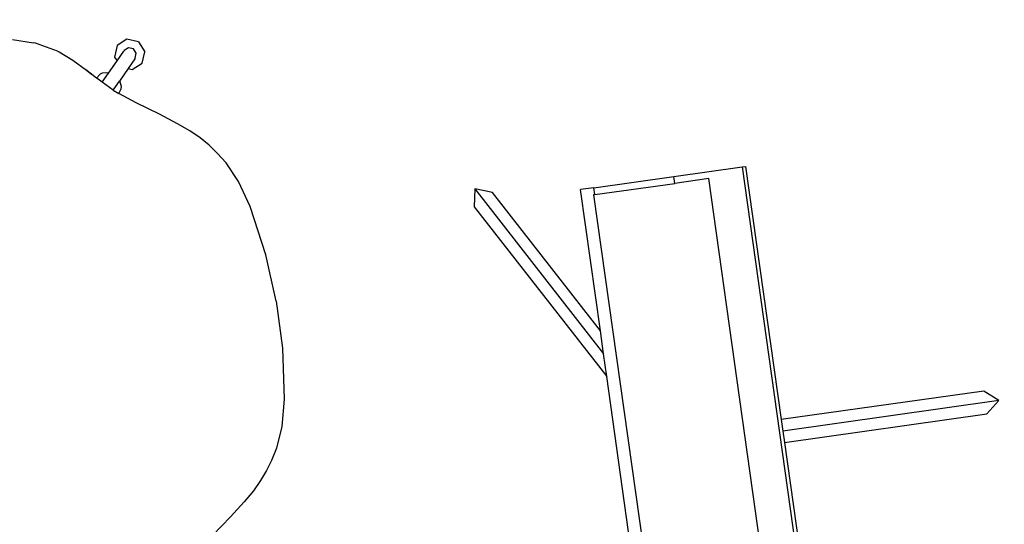
# Model space of a CAD drawing. Units: metres. Extents: x 9.1 to 22.4, y 10.6 to 18.5.
# Drawn here: x 18.7 to 19.4, y 11.7 to 12 of the extents above; entities that cross this region are included whole.
import ezdxf

# ---------------------------------------------------------------- set-up
doc = ezdxf.new("R2010")
doc.units = ezdxf.units.M
doc.layers.add('Edges', color=7, linetype='Continuous')

# ---------------------------------------------------------------- blocks, each defined once
blk = doc.blocks.new('Orchestra stage pl')
blk.add_arc((15.74841, 11.64259), 6.51206, 356.505693, 183.515627)
at = {"layer": 'Edges'}
for p, q in [((18.72134, 12.02556), (18.73617, 12.02321)), ((18.73767, 12.02295), (18.73617, 12.02321)), ((18.75327, 12.01735), (18.73767, 12.02295)), ((18.79583, 12.02129), (18.79402, 12.01313)), ((18.80288, 12.02579), (18.79583, 12.02129)), ((18.80395, 12.01972), (18.80087, 12.01776)), ((18.81104, 12.02398), (18.80288, 12.02579)), ((18.8075, 12.01893), (18.80395, 12.01972)), ((18.81104, 12.02398), (18.81553, 12.01693)), ((18.75327, 12.01735), (18.75409, 12.01706)), ((18.75409, 12.01706), (18.75451, 12.0169)), ((18.75451, 12.0169), (18.76433, 12.01099)), ((18.79402, 12.01313), (18.79578, 12.01037)), ((18.79578, 12.01037), (18.80058, 12.01734)), ((18.8008, 12.01765), (18.80058, 12.01734)), ((18.80086, 12.01769), (18.8008, 12.01765)), ((18.80087, 12.01776), (18.80086, 12.01769)), ((18.80946, 12.01586), (18.8075, 12.01893)), ((18.80867, 12.0123), (18.80946, 12.01586)), ((18.81372, 12.00876), (18.81553, 12.01693)), ((18.76433, 12.01099), (18.774, 12.00376)), ((18.7897, 12.00156), (18.79578, 12.01037)), ((18.80838, 12.01188), (18.80361, 12.00495)), ((18.80667, 12.00427), (18.81372, 12.00876)), ((18.80867, 12.0123), (18.80838, 12.01188)), ((18.77761, 12.00088), (18.77346, 12.00405)), ((18.774, 12.00376), (18.77761, 12.00088)), ((18.77761, 12.00088), (18.77772, 12.00079)), ((18.78115, 11.99817), (18.77772, 12.00079)), ((18.78368, 12.00098), (18.78115, 11.99817)), ((18.78525, 12.00175), (18.78368, 12.00098)), ((18.7885, 12.00195), (18.78525, 12.00175)), ((18.78528, 11.99514), (18.7897, 12.00156)), ((18.7897, 12.00156), (18.7885, 12.00195)), ((18.80361, 12.00495), (18.79746, 11.99602)), ((18.80361, 12.00495), (18.80667, 12.00427)), ((18.78221, 11.99736), (18.78115, 11.99817)), ((18.78528, 11.99514), (18.78221, 11.99736)), ((18.79298, 11.98958), (18.78528, 11.99514)), ((18.79301, 11.98956), (18.79746, 11.99602)), ((18.79746, 11.99602), (18.79805, 11.99527)), ((18.79897, 11.99214), (18.79805, 11.99527)), ((18.79878, 11.9904), (18.79897, 11.99214)), ((18.79298, 11.98958), (18.79301, 11.98956)), ((18.79301, 11.98956), (18.79713, 11.98727)), ((18.79713, 11.98727), (18.79878, 11.9904)), ((18.80946, 11.98043), (18.79713, 11.98727)), ((18.82607, 11.97233), (18.80946, 11.98043)), ((18.83888, 11.96562), (18.82607, 11.97233)), ((18.8478, 11.96048), (18.83888, 11.96562)), ((18.85497, 11.95546), (18.8478, 11.96048)), ((18.8615, 11.95025), (18.85497, 11.95546)), ((18.86717, 11.94465), (18.8615, 11.95025)), ((18.87359, 11.9377), (18.86717, 11.94465)), ((18.88242, 11.92448), (18.87359, 11.9377)), ((19.19283, 11.92802), (19.24142, 11.93485)), ((19.24142, 11.93485), (19.24399, 11.93521)), ((19.24142, 11.93485), (19.29445, 11.55756)), ((19.24399, 11.93521), (19.26935, 11.75474)), ((18.89065, 11.90664), (18.88242, 11.92448)), ((19.13587, 11.92002), (19.19283, 11.92802)), ((19.13657, 11.91507), (19.19353, 11.92307)), ((19.19353, 11.92307), (19.19283, 11.92802)), ((19.21782, 11.92649), (19.19353, 11.92307)), ((19.26946, 11.5591), (19.21782, 11.92649)), ((19.05098, 11.91915), (19.05045, 11.90642)), ((19.05098, 11.91915), (19.14275, 11.80169)), ((19.06345, 11.91658), (19.05098, 11.91915)), ((19.14045, 11.81803), (19.06345, 11.91658)), ((19.13587, 11.92002), (19.12631, 11.91867)), ((19.14045, 11.81803), (19.12631, 11.91867)), ((19.13657, 11.91507), (19.13564, 11.91494)), ((19.13564, 11.91494), (19.18727, 11.54755)), ((19.13657, 11.91507), (19.13587, 11.92002)), ((18.90198, 11.87215), (18.89065, 11.90664)), ((19.05045, 11.90642), (19.14504, 11.78535)), ((18.90922, 11.83909), (18.90198, 11.87215)), ((18.90922, 11.83909), (18.91372, 11.80555)), ((19.14275, 11.80169), (19.14045, 11.81803)), ((18.91372, 11.80555), (18.91488, 11.76926)), ((19.14504, 11.78535), (19.14275, 11.80169)), ((19.16059, 11.6747), (19.14504, 11.78535)), ((19.41379, 11.77503), (19.26935, 11.75474)), ((19.42455, 11.76822), (19.41379, 11.77503)), ((18.91488, 11.76926), (18.91324, 11.74969)), ((19.42455, 11.76822), (19.2705, 11.74657)), ((19.41608, 11.7587), (19.42455, 11.76822)), ((19.26935, 11.75474), (19.2705, 11.74657)), ((19.27165, 11.7384), (19.41608, 11.7587)), ((18.91324, 11.74969), (18.90947, 11.73424)), ((19.2705, 11.74657), (19.27165, 11.7384)), ((18.90947, 11.73424), (18.90581, 11.72552)), ((19.27165, 11.7384), (19.29701, 11.55792)), ((18.90581, 11.72552), (18.90239, 11.71832)), ((18.90239, 11.71832), (18.89805, 11.71119)), ((18.89805, 11.71119), (18.89302, 11.70402)), ((18.89302, 11.70402), (18.8864, 11.69614)), ((18.8864, 11.69614), (18.87666, 11.68545)), ((18.87666, 11.68545), (18.86382, 11.67215))]:
    blk.add_line(p, q, dxfattribs=at)

msp = doc.modelspace()

# ---------------------------------------------------------------- block references
msp.add_blockref('Orchestra stage pl', (0, 0))

doc.saveas('drawing.dxf')
